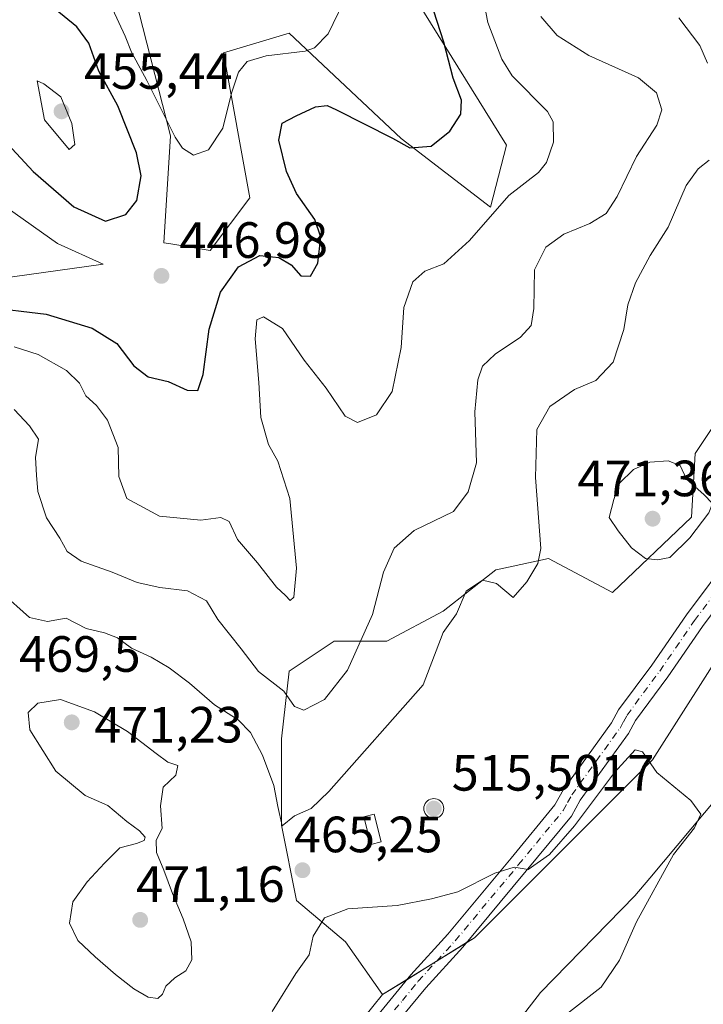
# Model space of a CAD drawing. Units: metres. Extents: x 600727 to 604186, y 4722224 to 4724588.
# Drawn here: x 601345 to 601479, y 4722894 to 4723087 of the extents above; entities that cross this region are included whole.
import ezdxf

# ---------------------------------------------------------------- set-up
doc = ezdxf.new("R2010")
doc.units = ezdxf.units.M
doc.header["$MEASUREMENT"] = 0
doc.linetypes.add('DGN Style 4', pattern=[2.6384748266838614, 1.318413404963828, -0.6592067024819142, 0.001648016756204785, -0.6592067024819142])
for name, color, linetype, lineweight in [('Aerogenerador Cxs', 7, 'Continuous', 0), ('Cultivos herbáceos CxS', 92, 'Continuous', 0), ('Curva de nivel maestra', 30, 'Continuous', 30), ('Curva de nivel normal', 30, 'Continuous', 0), ('Edificación ligera Cxs', 1, 'Continuous', 0), ('Instalación de energía eléctrica Cxs', 135, 'Continuous', 0), ('Matorral CxS', 135, 'Continuous', 0), ('Núcleo urbano CxS', 7, 'Continuous', 0), ('Pista no pavimentada Cxs', 111, 'Continuous', 0), ('Pista no pavimentada eje', 91, 'DGN Style 4', 0), ('Punto de cota en construcción elevada', 7, 'Continuous', 0), ('Punto de cota en terreno', 7, 'Continuous', 0), ('Rótulo de punto de cota en construcción', 7, 'Continuous', 0), ('Rótulo de punto de cota en terreno', 7, 'Continuous', 0)]:
    doc.layers.add(name, color=color, linetype=linetype, lineweight=lineweight)
doc.styles.add('Style-Arial', font='txt')

# ---------------------------------------------------------------- blocks, each defined once
blk = doc.blocks.new('*U16')
at = {"layer": 'Cultivos herbáceos CxS', "color": 92, "linetype": 'Continuous', "lineweight": 0}
for points in [[(601412.8388999999, 4722741.696699999, 454.059500000003), (601396.0456999998, 4722781.7675, 455.6285000000062), (601380.5433, 4722811.4979, 457.2908000000025), (601389.0365000004, 4722835.0439, 460.3870000000024), (601395.3881000001, 4722856.221100001, 461.3271999999997), (601410.3095000006, 4722888.4641, 461.9998999999953), (601415.9965000004, 4722895.535499999, 462.3168000000006), (601434.0620999997, 4722906.7127, 463.559699999998), (601453.5768999998, 4722926.2271, 464.9839000000065), (601468.9835000001, 4722941.633099999, 465.0984000000026), (601490.5528999995, 4722975.526500001, 467.8300000000018), (601510.0676999995, 4722995.040899999, 469.5224000000017), (601529.5824999996, 4723009.4199, 471.1315000000032), (601547.0431000004, 4723009.419700001, 471.9367000000057), (601576.8283000002, 4723003.256899999, 474.1934999999939), (601608.6681000004, 4722995.0397, 475.715200000006)], [(601407.8180999998, 4723114.7827, 446.132500000007), (601440.3142999997, 4723062.3663, 452.4796000000061), (601437.1687000003, 4723050.162500001, 453.7017000000051), (601419.6438999996, 4723063.659499999, 449.6061000000045), (601407.6201, 4723074.9823, 446.6815999999963), (601397.6823000005, 4723084.340700001, 443.7829999999958), (601384.7647000002, 4723080.463099999, 443.1843999999983), (601389.9304999998, 4723052.025900001, 446.6940999999933), (601382.1797000002, 4723041.685500001, 446.6294999999955), (601374.4299, 4723042.9793, 447.0558000000019), (601373.1045000004, 4723043.154100001, 447.3616999999941), (601374.3677000003, 4723064.177300001, 446.2213000000047), (601362.7896999996, 4723109.618100001, 441.9244999999937)], [(601297.2451, 4723088.5745, 436.7195999999968), (601332.4779000003, 4723060.3773, 444.2019), (601342.3154999996, 4723050.0285, 445.6809999999969), (601352.2068999996, 4723043.0449, 446.6438000000053), (601361.1385000005, 4723038.979499999, 447.7364999999991), (601334.3805000001, 4723035.223099999, 447.1490000000049), (601308.9210999999, 4723039.9571, 444.3603000000003), (601283.9968999998, 4723046.8565, 441.6530000000057), (601271.0802999996, 4723071.416099999, 435.4637999999978), (601245.7216999996, 4723087.6643, 432.292300000001)], [(601487.2550999997, 4722940.8851, 465.8303000000015), (601468.4219000004, 4722918.404300001, 464.2253999999957), (601465.5044999998, 4722914.921700001, 464.0366999999969), (601446.9945, 4722895.923900001, 462.5384999999952), (601436.5790999997, 4722882.437899999, 461.8723000000027)]]:
    blk.add_polyline3d(points, dxfattribs=at)
blk = doc.blocks.new('5PATER')
at = {"layer": 'Punto de cota en terreno', "linetype": 'Continuous', "lineweight": 0}
h = blk.add_hatch(color=51, dxfattribs=at)
edge = h.paths.add_edge_path()
edge.add_ellipse((0, 0), major_axis=(-0.1095731443231308, -0.1110710700762829), ratio=0.9994222409660322, start_angle=0, end_angle=360)
blk = doc.blocks.new('5PANOT')
at = {"layer": 'Punto de cota en terreno', "linetype": 'Continuous', "lineweight": 0}
h = blk.add_hatch(color=1, dxfattribs=at)
edge = h.paths.add_edge_path()
edge.add_arc((0, 0), 0.1559999991919335, 270, 630)

msp = doc.modelspace()

# ---------------------------------------------------------------- linework, layer by layer
at = {"layer": 'Aerogenerador Cxs', "color": 7, "linetype": 'Continuous', "lineweight": 0}
msp.add_polyline3d([(601426.0476000002, 4722934.0152, 496.209600000002), (601426.3861999996, 4722933.9856, 495.8843000000052), (601426.7144999999, 4722933.897600001, 495.9955999999948), (601427.0225999998, 4722933.754000001, 496.5350000000035), (601427.301, 4722933.559, 497.4842000000062), (601427.5414000005, 4722933.318700001, 498.6285000000062), (601427.7363, 4722933.040200001, 499.3525999999983), (601427.8799999999, 4722932.732200001, 500.4784999999974), (601427.9678999997, 4722932.403899999, 501.2819000000018), (601427.9976000005, 4722932.065300001, 500.6686999999947), (601427.9680000005, 4722931.726700001, 500.4747999999963), (601427.8799999999, 4722931.3983, 500.6962000000058), (601427.7363, 4722931.090299999, 501.3173999999999), (601427.5414000005, 4722930.811899999, 502.3120999999956), (601427.301, 4722930.5715, 502.7054999999964), (601427.0225999998, 4722930.376599999, 503.0559000000067), (601426.7145999996, 4722930.232899999, 503.548299999995), (601426.3861999996, 4722930.144900001, 504.1607999999979), (601426.0476000002, 4722930.115300001, 504.8646000000008), (601425.7089999998, 4722930.144900001, 505.6272000000026), (601425.3806999996, 4722930.232899999, 506.4141999999993), (601425.0727000004, 4722930.376499999, 507.1919000000053), (601424.7942000004, 4722930.5715, 507.9296000000032), (601424.5538999997, 4722930.811799999, 508.6005000000005), (601424.3589000005, 4722931.090299999, 509.184699999998), (601424.2153000003, 4722931.3983, 509.6677999999956), (601424.1272999998, 4722931.726600001, 510.0430000000051), (601424.0976999998, 4722932.065199999, 510.3083999999944), (601424.1272999998, 4722932.4038, 510.4673000000039), (601424.2153000003, 4722932.732200001, 508.6530999999959), (601424.3589000005, 4722933.040200001, 506.1269999999931), (601424.5538999997, 4722933.318600001, 503.7421000000032), (601424.7942000004, 4722933.559, 501.5724000000046), (601425.0725999996, 4722933.753900001, 499.6852999999974), (601425.3806999996, 4722933.897600001, 498.1346000000049), (601425.7089999998, 4722933.9856, 496.9655000000057)], close=True, dxfattribs=at)
msp.add_polyline3d([(601426.0476000002, 4722934.0152, 496.209600000002), (601426.3861999996, 4722933.9856, 495.8843000000052), (601426.7144999999, 4722933.897600001, 495.9955999999948), (601427.0225999998, 4722933.754000001, 496.5350000000035), (601427.301, 4722933.559, 497.4842000000062), (601427.5412999997, 4722933.318700001, 498.6291000000056), (601427.7363, 4722933.040200001, 499.3525999999983), (601427.8799999999, 4722932.732200001, 500.4784999999974), (601427.9678999997, 4722932.403899999, 501.2819000000018), (601427.9976000005, 4722932.065300001, 500.6686999999947), (601427.9678999997, 4722931.726700001, 500.4755000000005), (601427.8799999999, 4722931.3983, 500.6962000000058), (601427.7363, 4722931.090299999, 501.3173999999999), (601427.5414000005, 4722930.811899999, 502.3120999999956), (601427.301, 4722930.5715, 502.7054999999964), (601427.0225999998, 4722930.376599999, 503.0559000000067), (601426.7145999996, 4722930.232899999, 503.548299999995), (601426.3861999996, 4722930.144900001, 504.1607999999979), (601426.0476000002, 4722930.115300001, 504.8646000000008), (601425.7089999998, 4722930.144900001, 505.6272000000026), (601425.3806999996, 4722930.232899999, 506.4141999999993), (601425.0727000004, 4722930.376499999, 507.1919000000053), (601424.7942000004, 4722930.5715, 507.9296000000032), (601424.5538999997, 4722930.811799999, 508.6005000000005), (601424.3589000005, 4722931.090299999, 509.184699999998), (601424.2153000003, 4722931.3983, 509.6677999999956), (601424.1272999998, 4722931.726600001, 510.0430000000051), (601424.0976999998, 4722932.065199999, 510.3083999999944), (601424.1272999998, 4722932.4038, 510.4673000000039), (601424.2152000006, 4722932.732200001, 508.6533000000054), (601424.3589000005, 4722933.040200001, 506.1269999999931), (601424.5537999999, 4722933.318600001, 503.7421999999933), (601424.7942000004, 4722933.559, 501.5724000000046), (601425.0725999996, 4722933.753900001, 499.6852999999974), (601425.3806999996, 4722933.897600001, 498.1346000000049), (601425.7089999998, 4722933.9856, 496.9655000000057), (601426.0476000002, 4722934.0152, 496.209600000002)], dxfattribs=at)
at = {"layer": 'Cultivos herbáceos CxS', "color": 92, "linetype": 'Continuous', "lineweight": 0}
for points in [[(601362.7896999996, 4723109.618100001, 441.9244999999937), (601374.3677000003, 4723064.177300001, 446.2213000000047), (601373.1045000004, 4723043.154100001, 447.3616999999941), (601374.4299, 4723042.9793, 447.0558000000019), (601382.1797000002, 4723041.685500001, 446.6294999999955), (601389.9304999998, 4723052.025900001, 446.6940999999933), (601384.7647000002, 4723080.463099999, 443.1843999999983), (601397.6823000005, 4723084.340700001, 443.7829999999958), (601407.6201, 4723074.9823, 446.6815999999963), (601419.6438999996, 4723063.659499999, 449.6061000000045), (601437.1687000003, 4723050.162500001, 453.7017000000051), (601440.3142999997, 4723062.3663, 452.4796000000061), (601407.8180999998, 4723114.7827, 446.132500000007)], [(601245.7216999996, 4723087.6643, 432.292300000001), (601271.0802999996, 4723071.416099999, 435.4637999999978), (601283.9968999998, 4723046.8565, 441.6530000000057), (601308.9210999999, 4723039.9571, 444.3603000000003), (601334.3805000001, 4723035.223099999, 447.1490000000049), (601361.1385000005, 4723038.979499999, 447.7364999999991), (601352.2068999996, 4723043.0449, 446.6438000000053), (601342.3154999996, 4723050.0285, 445.6809999999969), (601332.4779000003, 4723060.3773, 444.2019), (601297.2451, 4723088.5745, 436.7195999999968)], [(601608.6681000004, 4722995.0397, 475.715200000006), (601576.8283000002, 4723003.256899999, 474.1934999999939), (601547.0431000004, 4723009.419700001, 471.9367000000057), (601529.5824999996, 4723009.4199, 471.1315000000032), (601510.0676999995, 4722995.040899999, 469.5224000000017), (601490.5528999995, 4722975.526500001, 467.8300000000018), (601468.9835000001, 4722941.633099999, 465.0984000000026), (601453.5768999998, 4722926.2271, 464.9839000000065), (601434.0620999997, 4722906.7127, 463.559699999998), (601415.9965000004, 4722895.535499999, 462.3168000000006)], [(601487.2550999997, 4722940.8851, 465.8303000000015), (601468.4219000004, 4722918.404300001, 464.2253999999957), (601465.5044999998, 4722914.921700001, 464.0366999999969), (601446.9945, 4722895.923900001, 462.5384999999952), (601436.5790999997, 4722882.437899999, 461.8723000000027)], [(601415.9965000004, 4722895.535499999, 462.3168000000006), (601410.3095000006, 4722888.4641, 461.9998999999953), (601395.3881000001, 4722856.221100001, 461.3271999999997), (601389.0365000004, 4722835.0439, 460.3870000000024), (601380.5433, 4722811.4979, 457.2908000000025), (601396.0456999998, 4722781.7675, 455.6285000000062), (601412.8388999999, 4722741.696699999, 454.059500000003), (601413.3148999996, 4722728.297900001, 455.266499999998), (601414.3399, 4722715.610099999, 454.3895000000048), (601432.0437000003, 4722677.984099999, 451.5564000000013), (601433.3092999998, 4722636.686100001, 452.6104999999953), (601433.9930999996, 4722614.447699999, 450.4271000000008), (601425.7560999999, 4722587.876900001, 447.4467000000004), (601396.0425000006, 4722580.1229, 445.4925999999978), (601379.5778999999, 4722574.4033, 444.320000000007), (601366.1435000002, 4722577.763699999, 443.5351999999984), (601353.0897000004, 4722596.1239, 442.9030999999959), (601348.4747000001, 4722622.059900001, 446.4906999999948), (601369.6908999998, 4722655.220699999, 454.3154000000068), (601371.4978999998, 4722668.0189, 457.3395000000019), (601368.9153000005, 4722697.748299999, 462.3074999999953), (601366.3306999998, 4722726.1865, 460.4529000000039), (601355.9968999998, 4722736.529100001, 459.6159000000043), (601332.0926999999, 4722741.1251, 456.2157000000007)]]:
    msp.add_polyline3d(points, dxfattribs=at)
at = {"layer": 'Curva de nivel maestra', "color": 30, "linetype": 'Continuous', "lineweight": 30, "elevation": 450, "flags": 128}
for points in [[(601325.2400000002, 4723090.550100001), (601335.1299999999, 4723073.140100001), (601341.7000000002, 4723063.420100001), (601347.4199999999, 4723057.1601), (601355.4000000004, 4723050.220100001), (601361.6200000001, 4723047.4101)], [(601337.9600000001, 4723030.630100001), (601349.9600000001, 4723029.190099999), (601359.0300000003, 4723026.440099999), (601363.8600000005, 4723023.380100001), (601367.2000000002, 4723019.040100001), (601369.9800000006, 4723016.880100001), (601373.9000000004, 4723015.920100001), (601377.6200000001, 4723014.2301), (601379.7400000002, 4723014.1501), (601380.7599999999, 4723017.290100001), (601381.9400000004, 4723026.220100001), (601384.1900000004, 4723033.470100001), (601387.7000000002, 4723038.460100001), (601391.8899999997, 4723040.700099999), (601395.6500000004, 4723040.290100001), (601398.0800000001, 4723038.870100001), (601399.9800000006, 4723036.710100001), (601401.8499999996, 4723036.620100001), (601403.2699999996, 4723039.170100001), (601403.8700000001, 4723044.3101), (601402.7199999997, 4723047.7401), (601399.1100000005, 4723052.880100001), (601397.1500000004, 4723057.1601), (601395.6399999997, 4723063.340100001), (601396.29, 4723066.690099999), (601399.0599999996, 4723068.090100001), (601402.8600000005, 4723069.880100001), (601405.1500000004, 4723070.170100001), (601406.9299999997, 4723069.280099999), (601417.9400000004, 4723063.7601), (601421.3300000001, 4723061.8201), (601425.5099999999, 4723062.170100001), (601429.1799999997, 4723065.090100001), (601431.3399999999, 4723068.450099999), (601431.5, 4723071.190099999), (601429.8399999999, 4723075.5001), (601428.0099999999, 4723082.5601), (601426.0599999996, 4723088.700099999)], [(601361.6200000001, 4723047.4101), (601365.6200000001, 4723048.710100001), (601367.7699999996, 4723051.4801), (601368.6100000005, 4723056.3301), (601367.6900000004, 4723060.880100001), (601364.0499999998, 4723070.0601), (601360.29, 4723076.880100001), (601358.3799999999, 4723082.360099999), (601356.0199999996, 4723085.600099999), (601351.7300000006, 4723089.0601)]]:
    msp.add_lwpolyline(points, dxfattribs=at)
at = {"layer": 'Curva de nivel normal', "color": 30, "linetype": 'Continuous', "lineweight": 0, "flags": 128}
for points, elevation in [([(601343.6900000004, 4723022.780099999), (601348.4299999997, 4723021.2401), (601353.9699999997, 4723018.110099999), (601356.4900000002, 4723015.5801), (601357.79, 4723013.1501), (601359.8600000005, 4723011.2401), (601362, 4723008.370100001), (601364.0800000001, 4723002.970100001), (601364.2300000006, 4722997.300100001), (601365.7999999998, 4722992.950099999), (601372.25, 4722989.470100001), (601380.3200000003, 4722988.6801), (601384.2300000006, 4722989.2601), (601385.8799999999, 4722988.420100001), (601387.5499999998, 4722984.9101), (601391.4699999997, 4722980.3201), (601395.1600000003, 4722975.520099999), (601396.9299999997, 4722973.9001), (601397.8700000001, 4722972.960100001), (601398.5700000003, 4722973.590100001), (601399.1399999997, 4722979.300100001), (601397.7699999996, 4722992.970100001), (601395.4400000004, 4723000.300100001), (601393.6399999997, 4723003.600099999), (601392.1200000001, 4723008.840100001), (601391.7400000002, 4723015.7601), (601391, 4723024.350099999), (601391.3399999999, 4723028.020099999), (601392.6600000003, 4723028.670100001), (601396.3499999996, 4723026.370100001), (601400.6100000005, 4723020.120100001), (601404.9400000004, 4723014.600099999), (601408.6399999997, 4723009.1601), (601411.0700000003, 4723007.9101), (601414.8399999999, 4723009.4101), (601417.8799999999, 4723013.970100001), (601419.6299999999, 4723022.640100001), (601420.1799999997, 4723030.5001), (601421.9199999999, 4723035.540100001), (601424.3200000003, 4723037.630100001), (601428.0199999996, 4723039.0801), (601433.0499999998, 4723043.630100001), (601440.7699999996, 4723052.470100001), (601446.6100000005, 4723056.960100001), (601448.1699999999, 4723058.950099999), (601449.5700000003, 4723062.940099999), (601449.4500000002, 4723066.950099999), (601448.3899999997, 4723068.950099999), (601441.4400000004, 4723075.960100001), (601439.3799999999, 4723079.2301), (601436.6399999997, 4723086.470100001), (601434.79, 4723096.350099999)], 455), ([(601363, 4723089.110099999), (601365.4900000002, 4723083.7501), (601366.7000000002, 4723080.6501), (601369.7400000002, 4723075.0801), (601375.29, 4723063.940099999), (601376.7400000002, 4723061.780099999), (601378.8899999997, 4723060.380100001), (601381.8200000003, 4723061.450099999), (601384.6399999997, 4723065.700099999), (601386.3499999996, 4723072.590100001), (601387.7000000002, 4723076.700099999), (601389.4199999999, 4723078.780099999), (601393.1600000003, 4723079.870100001), (601400.7999999998, 4723080.8201), (601402.6500000004, 4723081.460100001), (601405.3499999996, 4723084.210100001), (601409.3399999999, 4723092.5001)], 445), ([(601343.7199999997, 4723010.420100001), (601346.6799999997, 4723007.2601), (601348.4500000002, 4723004.640100001), (601347.9000000004, 4723001.020099999), (601348.1100000005, 4722997.520099999), (601348.3600000005, 4722994.3301), (601350.0199999996, 4722989.1801), (601352.6500000004, 4722985.1801), (601354.1299999999, 4722982.5801), (601356.8700000001, 4722980.6601), (601362.9600000001, 4722978.4901), (601367.8700000001, 4722976.470100001), (601372.3099999996, 4722975.460100001), (601377.7199999997, 4722974.8101), (601381.4600000001, 4722972.840100001), (601383.6900000004, 4722969.2301), (601388.2199999997, 4722963.460100001), (601391.6799999997, 4722958.9801), (601396.6200000001, 4722955.100099999), (601398.6900000004, 4722952.120100001), (601400.5199999996, 4722951.4101), (601404.5999999996, 4722953.460100001), (601409.1500000004, 4722959.2501), (601414.0199999996, 4722970.1601), (601416.2100000001, 4722978.4901), (601418.29, 4722983.2401), (601422.2100000001, 4722986.6601), (601429.9400000004, 4722990.4301), (601432.8300000001, 4722994.2501), (601434.4199999999, 4722999.970100001), (601434.1399999997, 4723009.970100001), (601434.6799999997, 4723016.300100001), (601435.6200000001, 4723018.970100001), (601438.0899999999, 4723021.300100001), (601443.0899999999, 4723024.640100001), (601445.1799999997, 4723026.960100001), (601445.7199999997, 4723030.290100001), (601445.8399999999, 4723037.880100001), (601448.0199999996, 4723042.290100001), (601451.5700000003, 4723044.880100001), (601456.6699999999, 4723046.960100001), (601459.8700000001, 4723048.960100001), (601462.04, 4723052.2501), (601465.8200000003, 4723060.130100001), (601469.8099999996, 4723066.2501), (601470.8099999996, 4723069.280099999), (601469.7800000003, 4723072.610099999), (601466.2100000001, 4723075.5801), (601456.4699999997, 4723079.970100001), (601450.29, 4723083.890100001), (601447.04, 4723087.640100001)], 460), ([(601479.7400000002, 4723078.4301), (601478.29, 4723081.9001), (601474.1399999997, 4723087.390100001)], 465), ([(601348.1900000004, 4723074.9901), (601349.6699999999, 4723067.3301), (601354.4900000002, 4723061.4801), (601355.6299999999, 4723062.460100001), (601355.0499999998, 4723066.600099999), (601352.8300000001, 4723071.840100001), (601349.5099999999, 4723074.4301), (601348.1900000004, 4723074.9901)], 455), ([(601341.1799999997, 4722974.590100001), (601346.6799999997, 4722969.620100001), (601350.2100000001, 4722968.790100001), (601353.9299999997, 4722969.4801), (601357.8399999999, 4722967.440099999), (601361.4199999999, 4722966.600099999), (601363.9800000006, 4722965.590100001), (601366.7300000006, 4722963.5701), (601370.6100000005, 4722961.790100001), (601374.0999999996, 4722959.7401), (601378.1200000001, 4722956.690099999), (601383.04, 4722952.420100001), (601387.6900000004, 4722949.470100001), (601390.0899999999, 4722947.020099999), (601392.4500000002, 4722942.5601), (601394.6299999999, 4722936.5701), (601395.4500000002, 4722932.4801), (601396.3099999996, 4722928.700099999), (601398.7300000006, 4722930.620100001), (601401.9600000001, 4722932.050100001), (601405.4600000001, 4722935.420100001), (601423.9400000004, 4722956.4001), (601427.8799999999, 4722966.630100001), (601430.5099999999, 4722970.280099999), (601432.4199999999, 4722974.7501), (601435.6200000001, 4722976.940099999), (601438.3300000001, 4722976.2401), (601441.6200000001, 4722973.530099999), (601444.3200000003, 4722976.5701), (601446.4600000001, 4722980.1801), (601447.0499999998, 4722983.170100001), (601446.0099999999, 4722997.0701), (601446.2599999999, 4723006.520099999), (601448.8399999999, 4723011.030099999), (601453.6600000003, 4723014.360099999), (601457.8499999996, 4723016.110099999), (601461.2400000002, 4723019.710100001), (601463.3300000001, 4723026.140100001), (601464.1100000005, 4723031.020099999), (601465.6100000005, 4723035.3201), (601468.5499999998, 4723040.6601), (601472.0300000003, 4723046.2401), (601475.5999999996, 4723054.420100001), (601477.9500000002, 4723057.720100001), (601480.1100000005, 4723059.440099999)], 465), ([(601472.0300000003, 4723000.3301), (601468.4800000006, 4723000.130100001), (601465.2199999997, 4722998.6601), (601462.4500000002, 4722995.940099999), (601461.3799999999, 4722992.770099999), (601460.5, 4722989.200099999), (601462.2699999996, 4722986.610099999), (601464.8499999996, 4722983.2601), (601467.5999999996, 4722981.1601), (601469.9900000002, 4722980.950099999), (601472.3499999996, 4722981.360099999), (601476.3099999996, 4722985.2301), (601480.04, 4722990.140100001), (601480.7599999999, 4722992.0001), (601479.04, 4722993.7401), (601475.6500000004, 4722996.7501), (601474.3799999999, 4722999.420100001), (601472.0300000003, 4723000.3301)], 470), ([(601352.7800000003, 4722953.470100001), (601348.3300000001, 4722952.7401), (601346.4199999999, 4722950.960100001), (601346.7599999999, 4722947.540100001), (601351.8899999997, 4722939.4101), (601357.6500000004, 4722934.630100001), (601362.0899999999, 4722932.640100001), (601365.7999999998, 4722929.5001), (601368.3200000003, 4722927.6801), (601369.3899999997, 4722926.4301), (601369.2199999997, 4722925.8101), (601367.7100000001, 4722925.1801), (601364.4199999999, 4722924.380100001), (601361.4000000004, 4722921.340100001), (601358.0099999999, 4722917.6801), (601355.2400000002, 4722913.780099999), (601354.5700000003, 4722909.590100001), (601356.1799999997, 4722906.140100001), (601359.6100000005, 4722902.920100001), (601363.5999999996, 4722899.4801), (601367.1600000003, 4722896.640100001), (601369.9800000006, 4722895.0601), (601371.8899999997, 4722894.770099999), (601372.7800000003, 4722895.620100001), (601373.4900000002, 4722897.220100001), (601375.2599999999, 4722898.8201), (601377.3600000005, 4722900.210100001), (601378.5599999996, 4722902.390100001), (601378.4500000002, 4722905.920100001), (601376.8899999997, 4722910.4101), (601374.7599999999, 4722915.360099999), (601373.0599999996, 4722919.970100001), (601371.6299999999, 4722923.440099999), (601371.5899999999, 4722925.890100001), (601372.7199999997, 4722928.1501), (601372.4199999999, 4722932.610099999), (601372.9400000004, 4722936.2501), (601375.4400000004, 4722938.600099999), (601375.8499999996, 4722940.540100001), (601373.8799999999, 4722941.190099999), (601371.5499999998, 4722942.880100001), (601365.9500000002, 4722947.210100001), (601359.4600000001, 4722951.0701), (601352.7800000003, 4722953.470100001)], 470), ([(601452.0999999996, 4722891.710100001), (601458.9199999999, 4722896.9901), (601462.5, 4722902.3101), (601465.8300000001, 4722909.8101), (601473.0700000003, 4722923.020099999), (601477.2000000002, 4722928.3101), (601478.4699999997, 4722930.950099999), (601476.4900000002, 4722933.640100001), (601469.7999999998, 4722939.1601), (601466.9900000002, 4722943.2401), (601465.5499999998, 4722943.5801), (601461.54, 4722939.170100001), (601453.6600000003, 4722928.6501), (601448.75, 4722923.020099999), (601444.5800000001, 4722920.120100001), (601441.8300000001, 4722920.540100001), (601438.0300000003, 4722919.380100001), (601430.7999999998, 4722915.690099999), (601425.6100000005, 4722914.3101), (601418.8899999997, 4722913.0001), (601409.1600000003, 4722912.4001), (601404.5800000001, 4722910.600099999), (601402.3700000001, 4722907.0001), (601401.5999999996, 4722903.370100001), (601398.9600000001, 4722899.670100001), (601394.3499999996, 4722892.200099999)], 465)]:
    msp.add_lwpolyline(points, dxfattribs=dict(at, elevation=elevation))
at = {"layer": 'Edificación ligera Cxs', "color": 1, "linetype": 'Continuous', "lineweight": 0}
msp.add_polyline3d([(601415.7100999998, 4722925.540100001, 467.7872999999963), (601413.7100999998, 4722925.020099999, 466.6030000000028), (601412.3201000001, 4722930.440099999, 466.761599999998), (601414.3201000001, 4722930.9901, 474.3309000000008), (601415.7100999998, 4722925.540100001, 467.7872999999963)], dxfattribs=at)
msp.add_3dface([(601415.7100999998, 4722925.540100001, 474.3309000000008), (601413.7100999998, 4722925.020099999, 474.3309000000008), (601412.3201000001, 4722930.440099999, 474.3309000000008), (601414.3201000001, 4722930.9901, 474.3309000000008)], dxfattribs=at)
at = {"layer": 'Instalación de energía eléctrica Cxs', "color": 135, "linetype": 'Continuous', "lineweight": 0, "extrusion": (-0.6390441104831105, -0.3953776240611683, 0.6597720509756347), "elevation": -2251362.577236654, "flags": 128}
msp.add_lwpolyline([(-3699905.129217595, 1977278.062100762), (-3699905.129217595, 1977267.563552385)], dxfattribs=at)
at = {"layer": 'Instalación de energía eléctrica Cxs', "color": 135, "linetype": 'Continuous', "lineweight": 0, "extrusion": (-0.04238714747251156, -0.02622485613575008, 0.9987570208262883), "elevation": -148887.9256954556, "flags": 128}
msp.add_lwpolyline([(-3699912.312669771, 2992657.631839205), (-3699912.312669771, 2992650.714241052)], dxfattribs=at)
at = {"layer": 'Instalación de energía eléctrica Cxs', "color": 135, "linetype": 'Continuous', "lineweight": 0}
for points in [[(601490.5528999995, 4722975.526500001, 467.7841999999946), (601468.9835000001, 4722941.633099999, 465.0617000000057), (601453.5768999998, 4722926.2271, 465.3334999999934), (601434.0620999997, 4722906.7127, 475.0185999999958), (601415.9965000004, 4722895.535499999, 462.2446999999956), (601408.7311000006, 4722905.926700001, 464.0690999999933), (601399.1414999999, 4722914.040899999, 465.7160000000004), (601396.1913000002, 4722928.794700001, 465.508600000001), (601396.1911000004, 4722945.7611, 463.3711000000039), (601397.6671000002, 4722959.039899999, 461.9713999999949), (601406.5203, 4722964.942299999, 459.2446999999956), (601416.8460999997, 4722964.942299999, 462.3196999999927), (601427.9127000002, 4722970.8421, 464.9278999999952), (601438.2401000002, 4722978.9573, 464.7860999999976), (601439.2115000002, 4722979.1655, 464.7918999999966), (601448.5670999996, 4722981.170700001, 466.4431999999942), (601461.1074999999, 4722974.5305, 469.241399999999), (601476.5994999995, 4722989.2839, 471.3944999999949), (601477.3375000004, 4723001.8247, 471.6398000000045), (601486.1911000004, 4723015.1019, 472.5580000000046)], [(601420.7331999998, 4722898.4661, 462.4912999999942), (601415.9965000004, 4722895.535499999, 462.2446999999956), (601408.7311000006, 4722905.926700001, 464.0690999999933), (601399.1414999999, 4722914.040899999, 465.7160000000004), (601396.1913000002, 4722928.794700001, 465.508600000001), (601396.1911000004, 4722945.7611, 463.3711000000039), (601397.6671000002, 4722959.039899999, 461.9713999999949), (601406.5203, 4722964.942299999, 459.2446999999956), (601416.8460999997, 4722964.942299999, 462.3196999999927), (601427.9127000002, 4722970.8421, 464.9278999999952), (601438.2401000002, 4722978.9573, 464.7860999999976), (601439.2115000002, 4722979.1655, 464.7918999999966), (601448.5670999996, 4722981.170700001, 466.4431999999942), (601461.1074999999, 4722974.5305, 469.241399999999), (601476.5994999995, 4722989.2839, 471.3944999999949), (601477.3375000004, 4723001.8247, 471.6398000000045), (601486.1911000004, 4723015.1019, 472.5580000000046)], [(601682.1750999996, 4722962.0703, 482.2964999999967), (601667.2115000002, 4722967.307700001, 482.189400000003), (601648.7241000002, 4722979.633099999, 479.1641999999993), (601634.3450999996, 4722990.931100001, 477.6408999999985), (601608.6681000004, 4722995.0397, 475.8551000000007), (601576.8283000002, 4723003.256899999, 474.3092000000034), (601547.0431000004, 4723009.419700001, 471.9005999999936), (601529.5824999996, 4723009.4199, 471.0458999999974), (601510.0676999995, 4722995.040899999, 469.3462), (601490.5528999995, 4722975.526500001, 467.7841999999946), (601468.9835000001, 4722941.633099999, 465.0617000000057), (601453.5768999998, 4722926.2271, 465.3334999999934), (601434.0620999997, 4722906.7127, 475.0185999999958), (601432.4989999998, 4722905.7456, 470.7253999999957)], [(601415.7100999998, 4722925.540100001, 467.7872999999963), (601413.7100999998, 4722925.020099999, 466.6030000000028), (601412.3201000001, 4722930.440099999, 466.761599999998), (601414.3201000001, 4722930.9901, 474.3309000000008), (601415.7100999998, 4722925.540100001, 467.7872999999963)]]:
    msp.add_polyline3d(points, dxfattribs=at)
msp.add_3dface([(601415.7100000001, 4722925.539999999, 467.7872000000062), (601413.7100000001, 4722925.02, 466.602899999998), (601412.3200000003, 4722930.439999999, 466.7614999999933), (601414.3200000003, 4722930.99, 474.3303000000015)], dxfattribs=at)
at = {"layer": 'Matorral CxS', "color": 135, "linetype": 'Continuous', "lineweight": 0}
for points in [[(601362.7896999996, 4723109.618100001, 441.9244999999937), (601374.3677000003, 4723064.177300001, 446.2213000000047), (601373.1045000004, 4723043.154100001, 447.3616999999941), (601374.4299, 4723042.9793, 447.0558000000019), (601382.1797000002, 4723041.685500001, 446.6294999999955), (601389.9304999998, 4723052.025900001, 446.6940999999933), (601384.7647000002, 4723080.463099999, 443.1843999999983), (601397.6823000005, 4723084.340700001, 443.7829999999958), (601407.6201, 4723074.9823, 446.6815999999963), (601419.6438999996, 4723063.659499999, 449.6061000000045), (601437.1687000003, 4723050.162500001, 453.7017000000051), (601440.3142999997, 4723062.3663, 452.4796000000061), (601407.8180999998, 4723114.7827, 446.132500000007)], [(601362.7896999996, 4723109.618100001, 441.9244999999937), (601374.3677000003, 4723064.177300001, 446.2213000000047), (601373.1045000004, 4723043.154100001, 447.3616999999941), (601374.4299, 4723042.9793, 447.0558000000019), (601382.1797000002, 4723041.685500001, 446.6294999999955), (601389.9304999998, 4723052.025900001, 446.6940999999933), (601384.7647000002, 4723080.463099999, 443.1843999999983), (601397.6823000005, 4723084.340700001, 443.7829999999958), (601407.6201, 4723074.9823, 446.6815999999963), (601419.6438999996, 4723063.659499999, 449.6061000000045), (601437.1687000003, 4723050.162500001, 453.7017000000051), (601440.3142999997, 4723062.3663, 452.4796000000061), (601407.8180999998, 4723114.7827, 446.132500000007)], [(601245.7216999996, 4723087.6643, 432.292300000001), (601271.0802999996, 4723071.416099999, 435.4637999999978), (601283.9968999998, 4723046.8565, 441.6530000000057), (601308.9210999999, 4723039.9571, 444.3603000000003), (601334.3805000001, 4723035.223099999, 447.1490000000049), (601361.1385000005, 4723038.979499999, 447.7364999999991), (601352.2068999996, 4723043.0449, 446.6438000000053), (601342.3154999996, 4723050.0285, 445.6809999999969), (601332.4779000003, 4723060.3773, 444.2019), (601297.2451, 4723088.5745, 436.7195999999968)], [(601245.7216999996, 4723087.6643, 432.292300000001), (601271.0802999996, 4723071.416099999, 435.4637999999978), (601283.9968999998, 4723046.8565, 441.6530000000057), (601308.9210999999, 4723039.9571, 444.3603000000003), (601334.3805000001, 4723035.223099999, 447.1490000000049), (601361.1385000005, 4723038.979499999, 447.7364999999991), (601352.2068999996, 4723043.0449, 446.6438000000053), (601342.3154999996, 4723050.0285, 445.6809999999969), (601332.4779000003, 4723060.3773, 444.2019), (601297.2451, 4723088.5745, 436.7195999999968)], [(601596.1057000002, 4723043.133300001, 472.8990999999951), (601585.7779000001, 4723033.543099999, 472.366200000004), (601561.4345000006, 4723037.2323, 474.809500000003), (601545.2055000003, 4723041.6577, 471.9269999999961), (601536.3519000001, 4723041.6579, 471.5975000000035), (601531.8954999996, 4723035.985900001, 472.8126000000047), (601528.2377000004, 4723031.3323, 473.6561999999976), (601493.5669, 4723020.266100001, 472.1573000000063), (601486.1911000004, 4723015.1019, 470.9774999999936), (601477.3375000004, 4723001.8247, 469.1199999999953), (601476.5994999995, 4722989.2839, 470.3372999999993), (601461.1074999999, 4722974.5305, 468.3793000000006), (601448.5670999996, 4722981.170700001, 465.1733999999997), (601439.2115000002, 4722979.1655, 463.3693999999959), (601438.2401000002, 4722978.9573, 463.2899000000034), (601427.9127000002, 4722970.8421, 463.8393999999971), (601416.8460999997, 4722964.942299999, 461.2106000000058), (601406.5203, 4722964.942299999, 458.027900000001), (601397.6671000002, 4722959.039899999, 458.5996000000014), (601396.1911000004, 4722945.7611, 463.053700000004), (601396.1913000002, 4722928.794700001, 465.4953999999998), (601399.1414999999, 4722914.040899999, 465.4735999999976), (601408.7311000006, 4722905.926700001, 464.320000000007), (601415.9965000004, 4722895.535499999, 462.3168000000006)], [(601486.1911000004, 4723015.1019, 470.9774999999936), (601477.3375000004, 4723001.8247, 469.1199999999953), (601476.5994999995, 4722989.2839, 470.3372999999993), (601461.1074999999, 4722974.5305, 468.3793000000006), (601448.5670999996, 4722981.170700001, 465.1733999999997), (601439.2115000002, 4722979.1655, 463.3693999999959), (601438.2401000002, 4722978.9573, 463.2899000000034), (601427.9127000002, 4722970.8421, 463.8393999999971), (601416.8460999997, 4722964.942299999, 461.2106000000058), (601406.5203, 4722964.942299999, 458.027900000001), (601397.6671000002, 4722959.039899999, 458.5996000000014), (601396.1911000004, 4722945.7611, 463.053700000004), (601396.1913000002, 4722928.794700001, 465.4953999999998), (601399.1414999999, 4722914.040899999, 465.4735999999976), (601408.7311000006, 4722905.926700001, 464.320000000007), (601415.9965000004, 4722895.535499999, 462.3168000000006), (601410.3095000006, 4722888.4641, 461.9998999999953)], [(601436.5790999997, 4722882.437899999, 461.8723000000027), (601446.9945, 4722895.923900001, 462.5384999999952), (601465.5044999998, 4722914.921700001, 464.0366999999969), (601468.4219000004, 4722918.404300001, 464.2253999999957), (601487.2550999997, 4722940.8851, 465.8303000000015)], [(601487.2550999997, 4722940.8851, 465.8303000000015), (601468.4219000004, 4722918.404300001, 464.2253999999957), (601465.5044999998, 4722914.921700001, 464.0366999999969), (601446.9945, 4722895.923900001, 462.5384999999952), (601436.5790999997, 4722882.437899999, 461.8723000000027)], [(601415.9965000004, 4722895.535499999, 462.3168000000006), (601410.3095000006, 4722888.4641, 461.9998999999953), (601395.3881000001, 4722856.221100001, 461.3271999999997), (601389.0365000004, 4722835.0439, 460.3870000000024), (601380.5433, 4722811.4979, 457.2908000000025), (601396.0456999998, 4722781.7675, 455.6285000000062), (601412.8388999999, 4722741.696699999, 454.059500000003), (601413.3148999996, 4722728.297900001, 455.266499999998), (601414.3399, 4722715.610099999, 454.3895000000048), (601432.0437000003, 4722677.984099999, 451.5564000000013), (601433.3092999998, 4722636.686100001, 452.6104999999953), (601433.9930999996, 4722614.447699999, 450.4271000000008), (601425.7560999999, 4722587.876900001, 447.4467000000004), (601396.0425000006, 4722580.1229, 445.4925999999978), (601379.5778999999, 4722574.4033, 444.320000000007), (601366.1435000002, 4722577.763699999, 443.5351999999984), (601353.0897000004, 4722596.1239, 442.9030999999959), (601348.4747000001, 4722622.059900001, 446.4906999999948), (601369.6908999998, 4722655.220699999, 454.3154000000068), (601371.4978999998, 4722668.0189, 457.3395000000019), (601368.9153000005, 4722697.748299999, 462.3074999999953), (601366.3306999998, 4722726.1865, 460.4529000000039), (601355.9968999998, 4722736.529100001, 459.6159000000043), (601332.0926999999, 4722741.1251, 456.2157000000007)]]:
    msp.add_polyline3d(points, dxfattribs=at)
at = {"layer": 'Núcleo urbano CxS', "color": 7, "linetype": 'Continuous', "lineweight": 0}
for points in [[(601596.1057000002, 4723043.133300001, 472.8990999999951), (601585.7779000001, 4723033.543099999, 472.366200000004), (601561.4345000006, 4723037.2323, 474.809500000003), (601545.2055000003, 4723041.6577, 471.9269999999961), (601536.3519000001, 4723041.6579, 471.5975000000035), (601531.8954999996, 4723035.985900001, 472.8126000000047), (601528.2377000004, 4723031.3323, 473.6561999999976), (601493.5669, 4723020.266100001, 472.1573000000063), (601486.1911000004, 4723015.1019, 470.9774999999936), (601477.3375000004, 4723001.8247, 469.1199999999953), (601476.5994999995, 4722989.2839, 470.3372999999993), (601461.1074999999, 4722974.5305, 468.3793000000006), (601448.5670999996, 4722981.170700001, 465.1733999999997), (601439.2115000002, 4722979.1655, 463.3693999999959), (601438.2401000002, 4722978.9573, 463.2899000000034), (601427.9127000002, 4722970.8421, 463.8393999999971), (601416.8460999997, 4722964.942299999, 461.2106000000058), (601406.5203, 4722964.942299999, 458.027900000001), (601397.6671000002, 4722959.039899999, 458.5996000000014), (601396.1911000004, 4722945.7611, 463.053700000004), (601396.1913000002, 4722928.794700001, 465.4953999999998), (601399.1414999999, 4722914.040899999, 465.4735999999976), (601408.7311000006, 4722905.926700001, 464.320000000007), (601415.9965000004, 4722895.535499999, 462.3168000000006)], [(601490.5528999995, 4722975.526500001, 467.8300000000018), (601468.9835000001, 4722941.633099999, 465.0984000000026), (601453.5768999998, 4722926.2271, 464.9839000000065), (601434.0620999997, 4722906.7127, 463.559699999998), (601415.9965000004, 4722895.535499999, 462.3168000000006), (601408.7311000006, 4722905.926700001, 464.320000000007), (601399.1414999999, 4722914.040899999, 465.4735999999976), (601396.1913000002, 4722928.794700001, 465.4953999999998), (601396.1911000004, 4722945.7611, 463.053700000004), (601397.6671000002, 4722959.039899999, 458.5996000000014), (601406.5203, 4722964.942299999, 458.027900000001), (601416.8460999997, 4722964.942299999, 461.2106000000058), (601427.9127000002, 4722970.8421, 463.8393999999971), (601438.2401000002, 4722978.9573, 463.2899000000034), (601439.2115000002, 4722979.1655, 463.3693999999959), (601448.5670999996, 4722981.170700001, 465.1733999999997), (601461.1074999999, 4722974.5305, 468.3793000000006), (601476.5994999995, 4722989.2839, 470.3372999999993), (601477.3375000004, 4723001.8247, 469.1199999999953), (601486.1911000004, 4723015.1019, 470.9774999999936)], [(601608.6681000004, 4722995.0397, 475.715200000006), (601576.8283000002, 4723003.256899999, 474.1934999999939), (601547.0431000004, 4723009.419700001, 471.9367000000057), (601529.5824999996, 4723009.4199, 471.1315000000032), (601510.0676999995, 4722995.040899999, 469.5224000000017), (601490.5528999995, 4722975.526500001, 467.8300000000018), (601468.9835000001, 4722941.633099999, 465.0984000000026), (601453.5768999998, 4722926.2271, 464.9839000000065), (601434.0620999997, 4722906.7127, 463.559699999998), (601415.9965000004, 4722895.535499999, 462.3168000000006)]]:
    msp.add_polyline3d(points, dxfattribs=at)
at = {"layer": 'Pista no pavimentada Cxs', "color": 111, "linetype": 'Continuous', "lineweight": 0}
for points in [[(601415.0500999996, 4722891.520099999, 461.9536999999983), (601421.5301000001, 4722899.440099999, 462.5976999999984), (601428.8000999996, 4722907.370100001, 466.5687000000034), (601441.2100999998, 4722922.3101, 465.6037999999971), (601449.8201000001, 4722932.780099999, 465.569399999993), (601451.4901000002, 4722935.790100001, 465.5810000000056), (601460.9600999998, 4722948.9001, 465.6508000000031), (601462.3300999999, 4722951.450099999, 465.6760000000068), (601468.8201000001, 4722960.200099999, 466.766499999998), (601475.6201, 4722970.110099999, 467.8579000000027), (601484.7600999996, 4722982.3201, 469.3706999999995)], [(601415.0500999996, 4722891.520099999, 461.9536999999983), (601421.5301000001, 4722899.440099999, 462.5976999999984), (601428.8000999996, 4722907.370100001, 466.5687000000034), (601441.2100999998, 4722922.3101, 465.6037999999971), (601449.8201000001, 4722932.780099999, 465.569399999993), (601451.4901000002, 4722935.790100001, 465.5810000000056), (601460.9600999998, 4722948.9001, 465.6508000000031), (601462.3300999999, 4722951.450099999, 465.6760000000068), (601468.8201000001, 4722960.200099999, 466.766499999998), (601475.6201, 4722970.110099999, 467.8579000000027), (601484.7600999996, 4722982.3201, 469.3706999999995)], [(601487.8201000001, 4722979.940099999, 468.4156999999978), (601478.7801000001, 4722967.850099999, 467.1125000000029), (601471.9801000003, 4722957.940099999, 466.0475000000006), (601465.6201, 4722949.360099999, 465.5773999999947), (601464.2500999998, 4722946.840100001, 465.5608000000066), (601454.7701000003, 4722933.710100001, 465.6128999999929), (601453.0500999996, 4722930.590100001, 465.6956999999966), (601444.2001, 4722919.8301, 464.9565000000002), (601431.7301000003, 4722904.8201, 467.7707999999984), (601424.4700999996, 4722896.890100001, 462.3228999999993), (601418.2301000003, 4722889.280099999, 461.7939999999944)], [(601487.8201000001, 4722979.940099999, 468.4156999999978), (601478.7801000001, 4722967.850099999, 467.1125000000029), (601471.9801000003, 4722957.940099999, 466.0475000000006), (601465.6201, 4722949.360099999, 465.5773999999947), (601464.2500999998, 4722946.840100001, 465.5608000000066), (601454.7701000003, 4722933.710100001, 465.6128999999929), (601453.0500999996, 4722930.590100001, 465.6956999999966), (601444.2001, 4722919.8301, 464.9565000000002), (601431.7301000003, 4722904.8201, 467.7707999999984), (601424.4700999996, 4722896.890100001, 462.3228999999993), (601418.2301000003, 4722889.280099999, 461.7939999999944)]]:
    msp.add_polyline3d(points, dxfattribs=at)
at = {"layer": 'Pista no pavimentada eje', "color": 91, "linetype": 'DGN Style 4', "lineweight": 0}
msp.add_polyline3d([(601416.6401000004, 4722890.4001, 461.8821000000025), (601419.8800999997, 4722894.360099999, 462.1597000000039), (601423.0000999998, 4722898.165100001, 462.4765999999945), (601426.6350999996, 4722902.130100001, 462.8390000000073), (601430.2651000004, 4722906.095100001, 467.9646999999969), (601442.7050999999, 4722921.0701, 465.2834000000003), (601451.4351000005, 4722931.6851, 465.6628000000055), (601452.2950999998, 4722933.245100001, 465.6248999999953), (601453.1300999997, 4722934.7501, 465.6379000000015), (601462.6051000003, 4722947.870100001, 465.6661000000022), (601463.2901, 4722949.130100001, 465.6472000000067), (601463.9751000004, 4722950.405099999, 465.6444000000047), (601470.4001000002, 4722959.0701, 466.3549000000058), (601477.2001, 4722968.9801, 467.3904999999941), (601481.7701000003, 4722975.085100001, 468.0356000000029)], dxfattribs=at)

# ---------------------------------------------------------------- block references
at = {"layer": 'Cultivos herbáceos CxS', "color": 92, "linetype": 'Continuous', "lineweight": 0}
msp.add_blockref('*U16', (0, 0), dxfattribs=at)
at = {"layer": 'Punto de cota en construcción elevada', "color": 7, "linetype": 'Continuous', "lineweight": 0, "xscale": 10, "yscale": 10, "zscale": 10}
msp.add_blockref('5PANOT', (601426.0476000002, 4722932.065199999, 515.5016999999935), dxfattribs=at)
at = {"layer": 'Punto de cota en terreno', "color": 7, "linetype": 'Continuous', "lineweight": 0, "xscale": 10, "yscale": 10, "zscale": 10}
for p in [(601353, 4723069, 455.4400000000023), (601372.6100000005, 4723036.689999999, 446.9799999999959), (601469, 4722989, 471.3600000000006), (601355, 4722949, 471.2299999999959), (601400.2800000003, 4722919.960000001, 465.25), (601368.4299999997, 4722910.210000001, 471.1600000000035)]:
    msp.add_blockref('5PATER', p, dxfattribs=at)

# ---------------------------------------------------------------- texts
at = {"layer": 'Rótulo de punto de cota en construcción', "color": 7, "linetype": 'Continuous', "lineweight": 0, "style": 'Style-Arial'}
msp.add_text('515,5017', height=7.000000000000002, dxfattribs=at).set_placement((601429.5754000006, 4722935.593))
at = {"layer": 'Rótulo de punto de cota en terreno', "color": 7, "linetype": 'Continuous', "lineweight": 0, "style": 'Style-Arial'}
for s, p in [('455,44', (601357.4096999997, 4723073.409700001)), ('446,98', (601376.1377999998, 4723040.217800001)), ('471,36', (601454.2472000001, 4722993.409700001)), ('469,5', (601344.6677999999, 4722958.927800001)), ('471,23', (601359.4096999997, 4722945.0371)), ('465,25', (601398.6047999999, 4722923.4878)), ('471,16', (601367.6342000002, 4722913.7378))]:
    msp.add_text(s, height=7.000000000000002, dxfattribs=at).set_placement(p)

doc.saveas('drawing.dxf')
